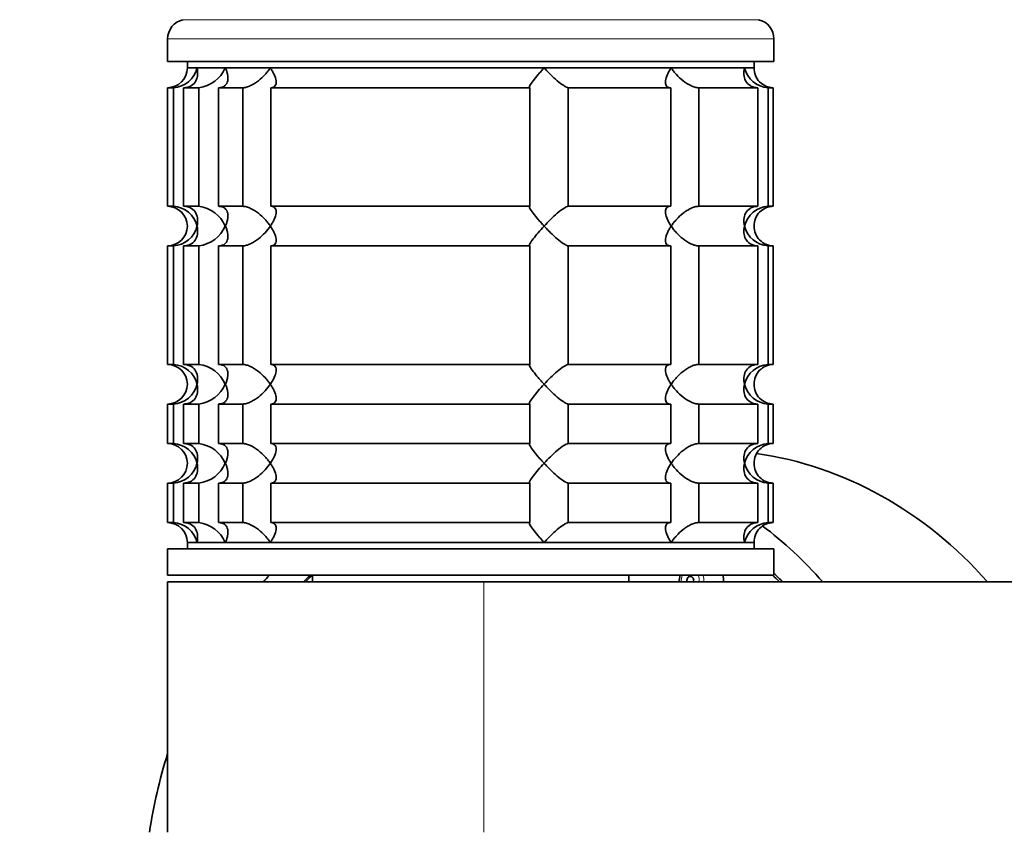
# Model space of a CAD drawing. Units: millimetres. Extents: x 0 to 2408, y 0 to 2751.
# Drawn here: x 1073 to 1148, y 2566 to 2628 of the extents above; entities that cross this region are included whole.
import ezdxf
from ezdxf import colors
from ezdxf.entities.mleader import LeaderData, LeaderLine
from ezdxf.math import Vec2, Vec3

# ---------------------------------------------------------------- set-up
doc = ezdxf.new("R2010")
doc.units = ezdxf.units.MM
doc.layers.add('DV2_Défaut', color=7, linetype='Continuous')
doc.layers.add('Défaut', color=7, linetype='Continuous')

# ---------------------------------------------------------------- blocks, each defined once
blk = doc.blocks.new('_DOT')
at = {"color": 0}
blk.add_line((0, 0), (-1, 0), dxfattribs=at)
at = {"color": 0, "const_width": 0.333}
blk.add_lwpolyline([(-0.1665, 0, 1), (0.1665, 0, 1)], format="xyb", close=True, dxfattribs=at)
blk = doc.blocks.new('SE1')
at = {"layer": 'DV2_Défaut', "color": 7, "linetype": 'Continuous', "lineweight": 18}
for p, q in [((1129.535, 2628.046), (1085.865, 2628.046)), ((1130.7, 2626.584), (1084.7, 2626.584)), ((1108.7, 2566.384), (1108.7, 2585.384))]:
    blk.add_line(p, q, dxfattribs=at)
at = {"layer": 'DV2_Défaut', "color": 7, "linetype": 'Continuous', "lineweight": 35}
for p, q in [((1084.7, 2626.584), (1084.7, 2624.884)), ((1130.7, 2624.884), (1130.7, 2626.584)), ((1130.7, 2624.884), (1084.7, 2624.884)), ((1086.2, 2624.884), (1086.2, 2624.384)), ((1129.2, 2624.384), (1129.2, 2624.884)), ((1129.2, 2624.384), (1086.2, 2624.384)), ((1086.933, 2624.384), (1086.2, 2624.384)), ((1086.933, 2624.384), (1089.081, 2624.384)), ((1089.081, 2624.384), (1092.497, 2624.384)), ((1092.497, 2624.384), (1113.265, 2624.384)), ((1113.265, 2624.384), (1122.903, 2624.384)), ((1122.903, 2624.384), (1128.468, 2624.384)), ((1128.468, 2624.384), (1129.2, 2624.384)), ((1085.143, 2622.884), (1084.7, 2622.884)), ((1084.7, 2622.884), (1084.7, 2613.884)), ((1085.143, 2622.884), (1085.143, 2613.884)), ((1085.919, 2622.884), (1087.074, 2622.884)), ((1085.919, 2613.884), (1085.919, 2622.884)), ((1087.074, 2622.884), (1087.074, 2613.884)), ((1088.574, 2622.884), (1090.411, 2622.884)), ((1088.574, 2613.884), (1088.574, 2622.884)), ((1090.411, 2622.884), (1090.411, 2613.884)), ((1092.531, 2622.884), (1112.192, 2622.884)), ((1092.531, 2613.884), (1092.531, 2622.884)), ((1112.192, 2622.884), (1112.192, 2613.884)), ((1115.088, 2622.884), (1122.869, 2622.884)), ((1115.088, 2613.884), (1115.088, 2622.884)), ((1122.869, 2622.884), (1122.869, 2613.884)), ((1124.989, 2622.884), (1129.481, 2622.884)), ((1124.989, 2613.884), (1124.989, 2622.884)), ((1129.481, 2622.884), (1129.481, 2613.884)), ((1130.257, 2622.884), (1130.651, 2622.884)), ((1130.257, 2613.884), (1130.257, 2622.884)), ((1130.651, 2622.884), (1130.651, 2613.884)), ((1085.143, 2613.884), (1084.7, 2613.884)), ((1087.074, 2613.884), (1085.919, 2613.884)), ((1090.411, 2613.884), (1088.574, 2613.884)), ((1112.192, 2613.884), (1092.531, 2613.884)), ((1122.869, 2613.884), (1115.088, 2613.884)), ((1129.481, 2613.884), (1124.989, 2613.884)), ((1130.651, 2613.884), (1130.257, 2613.884)), ((1085.143, 2610.884), (1084.7, 2610.884)), ((1084.7, 2610.884), (1084.7, 2601.884)), ((1085.143, 2610.884), (1085.143, 2601.884)), ((1085.919, 2610.884), (1087.074, 2610.884)), ((1085.919, 2601.884), (1085.919, 2610.884)), ((1087.074, 2610.884), (1087.074, 2601.884)), ((1088.574, 2610.884), (1090.411, 2610.884)), ((1088.574, 2601.884), (1088.574, 2610.884)), ((1090.411, 2610.884), (1090.411, 2601.884)), ((1092.531, 2610.884), (1112.192, 2610.884)), ((1092.531, 2601.884), (1092.531, 2610.884)), ((1112.192, 2610.884), (1112.192, 2601.884)), ((1115.088, 2610.884), (1122.869, 2610.884)), ((1115.088, 2601.884), (1115.088, 2610.884)), ((1122.869, 2610.884), (1122.869, 2601.884)), ((1124.989, 2610.884), (1129.481, 2610.884)), ((1124.989, 2601.884), (1124.989, 2610.884)), ((1129.481, 2610.884), (1129.481, 2601.884)), ((1130.257, 2610.884), (1130.651, 2610.884)), ((1130.257, 2601.884), (1130.257, 2610.884)), ((1130.651, 2610.884), (1130.651, 2601.884)), ((1085.143, 2601.884), (1084.7, 2601.884)), ((1087.074, 2601.884), (1085.919, 2601.884)), ((1090.411, 2601.884), (1088.574, 2601.884)), ((1112.192, 2601.884), (1092.531, 2601.884)), ((1122.869, 2601.884), (1115.088, 2601.884)), ((1129.481, 2601.884), (1124.989, 2601.884)), ((1130.651, 2601.884), (1130.257, 2601.884)), ((1085.143, 2598.884), (1084.7, 2598.884)), ((1084.7, 2598.884), (1084.7, 2595.884)), ((1085.143, 2598.884), (1085.143, 2595.884)), ((1085.919, 2598.884), (1087.074, 2598.884)), ((1085.919, 2595.884), (1085.919, 2598.884)), ((1087.074, 2598.884), (1087.074, 2595.884)), ((1088.574, 2598.884), (1090.411, 2598.884)), ((1088.574, 2595.884), (1088.574, 2598.884)), ((1090.411, 2598.884), (1090.411, 2595.884)), ((1092.531, 2598.884), (1112.192, 2598.884)), ((1092.531, 2595.884), (1092.531, 2598.884)), ((1112.192, 2598.884), (1112.192, 2595.884)), ((1115.088, 2598.884), (1122.869, 2598.884)), ((1115.088, 2595.884), (1115.088, 2598.884)), ((1122.869, 2598.884), (1122.869, 2595.884)), ((1124.989, 2598.884), (1129.481, 2598.884)), ((1124.989, 2595.884), (1124.989, 2598.884)), ((1129.481, 2598.884), (1129.481, 2595.884)), ((1130.257, 2598.884), (1130.651, 2598.884)), ((1130.257, 2595.884), (1130.257, 2598.884)), ((1130.651, 2598.884), (1130.651, 2595.884)), ((1085.143, 2595.884), (1084.7, 2595.884)), ((1087.074, 2595.884), (1085.919, 2595.884)), ((1090.411, 2595.884), (1088.574, 2595.884)), ((1112.192, 2595.884), (1092.531, 2595.884)), ((1122.869, 2595.884), (1115.088, 2595.884)), ((1129.481, 2595.884), (1124.989, 2595.884)), ((1130.651, 2595.884), (1130.257, 2595.884)), ((1085.143, 2592.884), (1084.7, 2592.884)), ((1084.7, 2592.884), (1084.7, 2589.884)), ((1085.143, 2592.884), (1085.143, 2589.884)), ((1085.919, 2592.884), (1087.074, 2592.884)), ((1085.919, 2589.884), (1085.919, 2592.884)), ((1087.074, 2592.884), (1087.074, 2589.884)), ((1088.574, 2592.884), (1090.411, 2592.884)), ((1088.574, 2589.884), (1088.574, 2592.884)), ((1090.411, 2592.884), (1090.411, 2589.884)), ((1092.531, 2592.884), (1112.192, 2592.884)), ((1092.531, 2589.884), (1092.531, 2592.884)), ((1112.192, 2592.884), (1112.192, 2589.884)), ((1115.088, 2592.884), (1122.869, 2592.884)), ((1115.088, 2589.884), (1115.088, 2592.884)), ((1122.869, 2592.884), (1122.869, 2589.884)), ((1124.989, 2592.884), (1129.481, 2592.884)), ((1124.989, 2589.884), (1124.989, 2592.884)), ((1129.481, 2592.884), (1129.481, 2589.884)), ((1130.257, 2592.884), (1130.651, 2592.884)), ((1130.257, 2589.884), (1130.257, 2592.884)), ((1130.651, 2592.884), (1130.651, 2589.884)), ((1084.7, 2589.884), (1085.143, 2589.884)), ((1087.074, 2589.884), (1085.919, 2589.884)), ((1090.411, 2589.884), (1088.574, 2589.884)), ((1112.192, 2589.884), (1092.531, 2589.884)), ((1122.869, 2589.884), (1115.088, 2589.884)), ((1129.481, 2589.884), (1124.989, 2589.884)), ((1130.651, 2589.884), (1130.257, 2589.884)), ((1129.2, 2588.384), (1086.2, 2588.384)), ((1086.2, 2588.384), (1086.2, 2587.884)), ((1086.933, 2588.384), (1086.2, 2588.384)), ((1086.933, 2588.384), (1089.081, 2588.384)), ((1089.081, 2588.384), (1092.497, 2588.384)), ((1092.497, 2588.384), (1113.265, 2588.384)), ((1113.265, 2588.384), (1122.903, 2588.384)), ((1122.903, 2588.384), (1128.468, 2588.384)), ((1128.468, 2588.384), (1129.2, 2588.384)), ((1129.2, 2587.884), (1129.2, 2588.384)), ((1130.7, 2587.884), (1084.7, 2587.884)), ((1084.7, 2587.884), (1084.7, 2585.884)), ((1130.7, 2585.884), (1130.7, 2587.884)), ((1130.7, 2585.884), (1084.7, 2585.884)), ((1095.7, 2585.884), (1095.7, 2585.384)), ((1119.7, 2585.384), (1119.7, 2585.884)), ((1108.7, 2585.384), (1084.7, 2585.384)), ((1084.7, 2585.384), (1084.7, 2566.384)), ((1169.2, 2585.384), (1108.7, 2585.384))]:
    blk.add_line(p, q, dxfattribs=at)
for centre, radius, start, end in [((1086.2, 2626.584), 1.5, 102.90299, 180), ((1129.2, 2626.584), 1.5, 0, 77.09701), ((1084.7, 2624.384), 1.5, 270, 0), ((1085.027, 2624.84), 1.959, 273.3931, 346.54274), ((1086.759, 2625.398), 2.533, 277.15313, 336.41432), ((1130.373, 2624.84), 1.959, 193.45726, 266.6069), ((1130.661, 2624.345), 1.461, 178.46596, 269.63491), ((1084.7, 2612.384), 1.5, 270, 90), ((1085.027, 2611.928), 1.959, 13.45726, 86.6069), ((1086.753, 2611.363), 2.542, 23.69185, 82.7407), ((1130.375, 2611.926), 1.962, 93.44753, 166.48831), ((1130.659, 2612.425), 1.459, 90.30746, 181.59168), ((1085.025, 2612.843), 1.962, 273.44753, 346.48831), ((1086.753, 2613.406), 2.542, 277.26145, 336.30599), ((1130.373, 2612.84), 1.959, 193.45726, 266.6069), ((1130.661, 2612.345), 1.461, 178.46596, 269.63491), ((1084.7, 2600.384), 1.5, 270, 90), ((1085.027, 2599.928), 1.959, 13.45726, 86.6069), ((1086.753, 2599.363), 2.542, 23.69185, 82.7407), ((1130.375, 2599.926), 1.962, 93.44753, 166.48831), ((1130.659, 2600.425), 1.459, 90.30746, 181.59168), ((1085.025, 2600.843), 1.962, 273.44753, 346.48831), ((1086.753, 2601.406), 2.542, 277.26145, 336.30599), ((1130.373, 2600.84), 1.959, 193.45726, 266.6069), ((1130.661, 2600.345), 1.461, 178.46596, 269.63491), ((1084.7, 2594.384), 1.5, 270, 90), ((1085.027, 2593.928), 1.959, 13.45726, 86.6069), ((1086.753, 2593.363), 2.542, 23.69185, 82.7407), ((1130.375, 2593.926), 1.962, 93.44753, 166.48831), ((1130.659, 2594.425), 1.459, 90.30746, 181.59168), ((1085.025, 2594.843), 1.962, 273.44753, 346.48831), ((1086.753, 2595.406), 2.542, 277.26145, 336.30599), ((1130.373, 2594.84), 1.959, 193.45726, 266.6069), ((1130.661, 2594.345), 1.461, 178.46596, 269.63491), ((1084.7, 2588.384), 1.5, 0, 90), ((1085.027, 2587.928), 1.959, 13.45726, 86.6069), ((1086.753, 2587.363), 2.542, 23.69185, 82.7407), ((1130.373, 2587.928), 1.959, 93.3931, 166.54274), ((1130.659, 2588.425), 1.459, 90.30746, 181.59168)]:
    blk.add_arc(centre, radius, start, end, dxfattribs=at)
for centre, major_axis, start_param, end_param in [((1125.69, 2560.384), (0, 35), 5.507992, 6.161867), ((1113.19, 2560.384), (0, 35), 5.507992, 5.702715), ((1113.19, 2560.384), (0, 35), 0.754562, 0.775193), ((1113.19, 2560.384), (0, 32.65), 0.674514, 0.698672), ((1113.14, 2560.384), (0, 32.5), 0.668721, 0.69316), ((1124.45, 2585.499), (0, 1.073), 1.203543, 1.677932), ((1125.352, 2585.499), (0, -1.75), 1.505185, 1.792765), ((1113.14, 2560.384), (0, 32.5), -0.69316, -0.668721), ((1113.19, 2560.384), (0, 32.65), -0.698672, -0.667821), ((1124.352, 2585.499), (0, 0.3), 0, 1.963249), ((1124.352, 2585.499), (0, 0.3), 4.319936, 6.283185), ((1113.19, 2560.384), (0, 35), 1.222367, 1.398517)]:
    blk.add_ellipse(centre, major_axis=major_axis, ratio=0.866025, start_param=start_param, end_param=end_param, dxfattribs=at)
at = {"layer": 'DV2_Défaut', "color": 7, "linetype": 'Continuous', "lineweight": 18}
for centre, major_axis, start_param, end_param in [((1124.352, 2585.499), (0, -0.792), 4.204445, 4.857752), ((1124.352, 2585.499), (0, -0.792), 1.425434, 2.078741), ((1124.45, 2585.499), (0, 1.073), 4.605253, 5.079642)]:
    blk.add_ellipse(centre, major_axis=major_axis, ratio=0.866025, start_param=start_param, end_param=end_param, dxfattribs=at)
at = {"layer": 'DV2_Défaut', "color": 7, "linetype": 'Continuous', "lineweight": 35}
for points, knots in [([(1086.933, 2624.384), (1086.954, 2624.3), (1086.969, 2624.215), (1086.985, 2624.048), (1086.986, 2623.965), (1086.969, 2623.721), (1086.929, 2623.56), (1086.779, 2623.27), (1086.667, 2623.138), (1086.43, 2622.992), (1086.34, 2622.953), (1086.141, 2622.899), (1086.032, 2622.884), (1085.919, 2622.884)], [0, 0, 0, 0, 0.125, 0.125, 0.25, 0.25, 0.5, 0.5, 0.75, 0.75, 0.875, 0.875, 1, 1, 1, 1]), ([(1089.081, 2624.384), (1089.121, 2624.3), (1089.157, 2624.215), (1089.214, 2624.048), (1089.237, 2623.965), (1089.286, 2623.721), (1089.292, 2623.56), (1089.234, 2623.27), (1089.169, 2623.138), (1088.998, 2622.992), (1088.929, 2622.953), (1088.767, 2622.899), (1088.674, 2622.884), (1088.574, 2622.884)], [0, 0, 0, 0, 0.125, 0.125, 0.25, 0.25, 0.5, 0.5, 0.75, 0.75, 0.875, 0.875, 1, 1, 1, 1]), ([(1090.411, 2622.884), (1090.497, 2622.884), (1090.593, 2622.899), (1090.793, 2622.952), (1090.897, 2622.992), (1091.103, 2623.089), (1091.206, 2623.147), (1091.403, 2623.273), (1091.499, 2623.341), (1091.777, 2623.56), (1091.943, 2623.717), (1092.171, 2623.963), (1092.243, 2624.047), (1092.377, 2624.215), (1092.44, 2624.301), (1092.497, 2624.384)], [0, 0, 0, 0, 0.125, 0.125, 0.25, 0.25, 0.375, 0.375, 0.5, 0.5, 0.75, 0.75, 0.875, 0.875, 1, 1, 1, 1]), ([(1092.497, 2624.384), (1092.555, 2624.3), (1092.608, 2624.215), (1092.704, 2624.048), (1092.746, 2623.965), (1092.857, 2623.721), (1092.909, 2623.56), (1092.948, 2623.27), (1092.935, 2623.138), (1092.84, 2622.992), (1092.797, 2622.953), (1092.683, 2622.899), (1092.612, 2622.884), (1092.531, 2622.884)], [0, 0, 0, 0, 0.125, 0.125, 0.25, 0.25, 0.5, 0.5, 0.75, 0.75, 0.875, 0.875, 1, 1, 1, 1]), ([(1112.192, 2622.884), (1112.166, 2622.884), (1112.152, 2622.899), (1112.154, 2622.953), (1112.168, 2622.992), (1112.241, 2623.138), (1112.33, 2623.27), (1112.548, 2623.56), (1112.678, 2623.721), (1112.887, 2623.965), (1112.959, 2624.048), (1113.108, 2624.215), (1113.186, 2624.3), (1113.265, 2624.384)], [0, 0, 0, 0, 0.125, 0.125, 0.25, 0.25, 0.5, 0.5, 0.75, 0.75, 0.875, 0.875, 1, 1, 1, 1]), ([(1113.265, 2624.384), (1113.343, 2624.3), (1113.425, 2624.215), (1113.588, 2624.048), (1113.67, 2623.965), (1113.921, 2623.721), (1114.095, 2623.56), (1114.433, 2623.27), (1114.601, 2623.138), (1114.822, 2622.992), (1114.89, 2622.953), (1115.006, 2622.899), (1115.054, 2622.884), (1115.088, 2622.884)], [0, 0, 0, 0, 0.125, 0.125, 0.25, 0.25, 0.5, 0.5, 0.75, 0.75, 0.875, 0.875, 1, 1, 1, 1]), ([(1122.869, 2622.884), (1122.789, 2622.884), (1122.718, 2622.899), (1122.604, 2622.952), (1122.56, 2622.992), (1122.497, 2623.089), (1122.478, 2623.147), (1122.461, 2623.273), (1122.462, 2623.341), (1122.491, 2623.56), (1122.542, 2623.717), (1122.653, 2623.963), (1122.696, 2624.047), (1122.792, 2624.215), (1122.846, 2624.301), (1122.903, 2624.384)], [0, 0, 0, 0, 0.125, 0.125, 0.25, 0.25, 0.375, 0.375, 0.5, 0.5, 0.75, 0.75, 0.875, 0.875, 1, 1, 1, 1]), ([(1122.903, 2624.384), (1122.96, 2624.3), (1123.024, 2624.215), (1123.157, 2624.048), (1123.227, 2623.965), (1123.453, 2623.721), (1123.624, 2623.56), (1123.992, 2623.27), (1124.193, 2623.138), (1124.503, 2622.992), (1124.607, 2622.953), (1124.807, 2622.899), (1124.903, 2622.884), (1124.989, 2622.884)], [0, 0, 0, 0, 0.125, 0.125, 0.25, 0.25, 0.5, 0.5, 0.75, 0.75, 0.875, 0.875, 1, 1, 1, 1]), ([(1129.481, 2622.884), (1129.369, 2622.884), (1129.259, 2622.899), (1129.061, 2622.953), (1128.971, 2622.992), (1128.734, 2623.138), (1128.622, 2623.27), (1128.471, 2623.56), (1128.431, 2623.721), (1128.414, 2623.965), (1128.416, 2624.048), (1128.432, 2624.215), (1128.447, 2624.3), (1128.468, 2624.384)], [0, 0, 0, 0, 0.125, 0.125, 0.25, 0.25, 0.5, 0.5, 0.75, 0.75, 0.875, 0.875, 1, 1, 1, 1]), ([(1085.919, 2613.884), (1086.146, 2613.884), (1086.351, 2613.825), (1086.666, 2613.631), (1086.778, 2613.499), (1086.929, 2613.209), (1086.969, 2613.052), (1086.992, 2612.722), (1086.975, 2612.553), (1086.933, 2612.384)], [0, 0, 0, 0, 0.25, 0.25, 0.5, 0.5, 0.75, 0.75, 1, 1, 1, 1]), ([(1088.574, 2613.884), (1088.673, 2613.884), (1088.767, 2613.87), (1088.928, 2613.816), (1088.998, 2613.777), (1089.112, 2613.68), (1089.157, 2613.622), (1089.225, 2613.496), (1089.248, 2613.428), (1089.292, 2613.208), (1089.286, 2613.052), (1089.238, 2612.806), (1089.215, 2612.722), (1089.157, 2612.554), (1089.121, 2612.468), (1089.081, 2612.384)], [0, 0, 0, 0, 0.125, 0.125, 0.25, 0.25, 0.375, 0.375, 0.5, 0.5, 0.75, 0.75, 0.875, 0.875, 1, 1, 1, 1]), ([(1092.497, 2612.384), (1092.44, 2612.468), (1092.377, 2612.554), (1092.244, 2612.721), (1092.173, 2612.803), (1091.947, 2613.048), (1091.777, 2613.209), (1091.409, 2613.498), (1091.207, 2613.63), (1090.897, 2613.777), (1090.793, 2613.816), (1090.593, 2613.87), (1090.497, 2613.884), (1090.411, 2613.884)], [0, 0, 0, 0, 0.125, 0.125, 0.25, 0.25, 0.5, 0.5, 0.75, 0.75, 0.875, 0.875, 1, 1, 1, 1]), ([(1092.531, 2613.884), (1092.612, 2613.884), (1092.683, 2613.87), (1092.796, 2613.816), (1092.84, 2613.777), (1092.903, 2613.68), (1092.922, 2613.622), (1092.94, 2613.496), (1092.938, 2613.428), (1092.909, 2613.208), (1092.859, 2613.052), (1092.748, 2612.806), (1092.705, 2612.722), (1092.609, 2612.554), (1092.555, 2612.468), (1092.497, 2612.384)], [0, 0, 0, 0, 0.125, 0.125, 0.25, 0.25, 0.375, 0.375, 0.5, 0.5, 0.75, 0.75, 0.875, 0.875, 1, 1, 1, 1]), ([(1113.265, 2612.384), (1113.186, 2612.468), (1113.108, 2612.554), (1112.959, 2612.721), (1112.887, 2612.803), (1112.678, 2613.048), (1112.548, 2613.209), (1112.33, 2613.498), (1112.241, 2613.63), (1112.168, 2613.777), (1112.154, 2613.816), (1112.152, 2613.87), (1112.166, 2613.884), (1112.192, 2613.884)], [0, 0, 0, 0, 0.125, 0.125, 0.25, 0.25, 0.5, 0.5, 0.75, 0.75, 0.875, 0.875, 1, 1, 1, 1]), ([(1115.088, 2613.884), (1115.02, 2613.884), (1114.896, 2613.825), (1114.601, 2613.631), (1114.434, 2613.499), (1114.095, 2613.209), (1113.925, 2613.052), (1113.587, 2612.722), (1113.422, 2612.553), (1113.265, 2612.384)], [0, 0, 0, 0, 0.25, 0.25, 0.5, 0.5, 0.75, 0.75, 1, 1, 1, 1]), ([(1122.903, 2612.384), (1122.846, 2612.468), (1122.792, 2612.554), (1122.697, 2612.721), (1122.654, 2612.803), (1122.543, 2613.048), (1122.491, 2613.209), (1122.453, 2613.498), (1122.466, 2613.63), (1122.56, 2613.777), (1122.604, 2613.816), (1122.718, 2613.87), (1122.789, 2613.884), (1122.869, 2613.884)], [0, 0, 0, 0, 0.125, 0.125, 0.25, 0.25, 0.5, 0.5, 0.75, 0.75, 0.875, 0.875, 1, 1, 1, 1]), ([(1124.989, 2613.884), (1124.903, 2613.884), (1124.807, 2613.87), (1124.608, 2613.816), (1124.503, 2613.777), (1124.297, 2613.68), (1124.194, 2613.622), (1123.997, 2613.496), (1123.902, 2613.428), (1123.623, 2613.208), (1123.457, 2613.052), (1123.23, 2612.806), (1123.158, 2612.722), (1123.024, 2612.554), (1122.96, 2612.468), (1122.903, 2612.384)], [0, 0, 0, 0, 0.125, 0.125, 0.25, 0.25, 0.375, 0.375, 0.5, 0.5, 0.75, 0.75, 0.875, 0.875, 1, 1, 1, 1]), ([(1128.468, 2612.384), (1128.447, 2612.468), (1128.432, 2612.554), (1128.416, 2612.721), (1128.414, 2612.803), (1128.431, 2613.048), (1128.471, 2613.209), (1128.622, 2613.498), (1128.734, 2613.63), (1128.971, 2613.777), (1129.061, 2613.816), (1129.259, 2613.87), (1129.369, 2613.884), (1129.481, 2613.884)], [0, 0, 0, 0, 0.125, 0.125, 0.25, 0.25, 0.5, 0.5, 0.75, 0.75, 0.875, 0.875, 1, 1, 1, 1]), ([(1086.933, 2612.384), (1086.954, 2612.3), (1086.969, 2612.215), (1086.985, 2612.048), (1086.986, 2611.965), (1086.969, 2611.721), (1086.929, 2611.56), (1086.779, 2611.27), (1086.667, 2611.138), (1086.43, 2610.992), (1086.34, 2610.953), (1086.141, 2610.899), (1086.032, 2610.884), (1085.919, 2610.884)], [0, 0, 0, 0, 0.125, 0.125, 0.25, 0.25, 0.5, 0.5, 0.75, 0.75, 0.875, 0.875, 1, 1, 1, 1]), ([(1089.081, 2612.384), (1089.121, 2612.301), (1089.157, 2612.215), (1089.215, 2612.047), (1089.238, 2611.963), (1089.286, 2611.717), (1089.292, 2611.56), (1089.248, 2611.341), (1089.225, 2611.273), (1089.157, 2611.147), (1089.112, 2611.089), (1088.998, 2610.992), (1088.928, 2610.952), (1088.767, 2610.899), (1088.673, 2610.884), (1088.574, 2610.884)], [0, 0, 0, 0, 0.125, 0.125, 0.25, 0.25, 0.5, 0.5, 0.625, 0.625, 0.75, 0.75, 0.875, 0.875, 1, 1, 1, 1]), ([(1090.411, 2610.884), (1090.498, 2610.884), (1090.592, 2610.898), (1090.794, 2610.953), (1090.896, 2610.992), (1091.104, 2611.09), (1091.205, 2611.146), (1091.403, 2611.272), (1091.5, 2611.342), (1091.96, 2611.704), (1092.268, 2612.049), (1092.497, 2612.384)], [0, 0, 0, 0, 0.125, 0.125, 0.25, 0.25, 0.375, 0.375, 0.5, 0.5, 1, 1, 1, 1]), ([(1092.497, 2612.384), (1092.555, 2612.301), (1092.609, 2612.215), (1092.705, 2612.047), (1092.748, 2611.963), (1092.859, 2611.717), (1092.909, 2611.56), (1092.938, 2611.341), (1092.94, 2611.273), (1092.922, 2611.147), (1092.903, 2611.089), (1092.84, 2610.992), (1092.796, 2610.952), (1092.683, 2610.899), (1092.612, 2610.884), (1092.531, 2610.884)], [0, 0, 0, 0, 0.125, 0.125, 0.25, 0.25, 0.5, 0.5, 0.625, 0.625, 0.75, 0.75, 0.875, 0.875, 1, 1, 1, 1]), ([(1112.192, 2610.884), (1112.165, 2610.884), (1112.152, 2610.899), (1112.154, 2610.953), (1112.168, 2610.993), (1112.241, 2611.139), (1112.331, 2611.271), (1112.548, 2611.56), (1112.678, 2611.721), (1112.957, 2612.047), (1113.107, 2612.215), (1113.265, 2612.384)], [0, 0, 0, 0, 0.125, 0.125, 0.25, 0.25, 0.5, 0.5, 0.75, 0.75, 1, 1, 1, 1]), ([(1113.265, 2612.384), (1113.343, 2612.3), (1113.425, 2612.215), (1113.588, 2612.048), (1113.67, 2611.965), (1113.921, 2611.721), (1114.095, 2611.56), (1114.433, 2611.27), (1114.601, 2611.138), (1114.822, 2610.992), (1114.89, 2610.953), (1115.006, 2610.899), (1115.054, 2610.884), (1115.088, 2610.884)], [0, 0, 0, 0, 0.125, 0.125, 0.25, 0.25, 0.5, 0.5, 0.75, 0.75, 0.875, 0.875, 1, 1, 1, 1]), ([(1122.869, 2610.884), (1122.789, 2610.884), (1122.718, 2610.899), (1122.604, 2610.952), (1122.56, 2610.992), (1122.497, 2611.089), (1122.478, 2611.147), (1122.461, 2611.273), (1122.462, 2611.341), (1122.491, 2611.56), (1122.542, 2611.717), (1122.653, 2611.963), (1122.696, 2612.047), (1122.792, 2612.215), (1122.846, 2612.301), (1122.903, 2612.384)], [0, 0, 0, 0, 0.125, 0.125, 0.25, 0.25, 0.375, 0.375, 0.5, 0.5, 0.75, 0.75, 0.875, 0.875, 1, 1, 1, 1]), ([(1122.903, 2612.384), (1122.96, 2612.3), (1123.024, 2612.215), (1123.157, 2612.048), (1123.227, 2611.965), (1123.453, 2611.721), (1123.624, 2611.56), (1123.992, 2611.27), (1124.193, 2611.138), (1124.503, 2610.992), (1124.607, 2610.953), (1124.807, 2610.899), (1124.903, 2610.884), (1124.989, 2610.884)], [0, 0, 0, 0, 0.125, 0.125, 0.25, 0.25, 0.5, 0.5, 0.75, 0.75, 0.875, 0.875, 1, 1, 1, 1]), ([(1129.481, 2610.884), (1129.254, 2610.884), (1129.05, 2610.943), (1128.734, 2611.138), (1128.622, 2611.269), (1128.471, 2611.56), (1128.432, 2611.717), (1128.408, 2612.047), (1128.425, 2612.216), (1128.468, 2612.384)], [0, 0, 0, 0, 0.25, 0.25, 0.5, 0.5, 0.75, 0.75, 1, 1, 1, 1]), ([(1085.919, 2601.884), (1086.146, 2601.884), (1086.351, 2601.825), (1086.666, 2601.631), (1086.778, 2601.499), (1086.929, 2601.209), (1086.969, 2601.052), (1086.992, 2600.722), (1086.975, 2600.553), (1086.933, 2600.384)], [0, 0, 0, 0, 0.25, 0.25, 0.5, 0.5, 0.75, 0.75, 1, 1, 1, 1]), ([(1088.574, 2601.884), (1088.673, 2601.884), (1088.767, 2601.87), (1088.928, 2601.816), (1088.998, 2601.777), (1089.112, 2601.68), (1089.157, 2601.622), (1089.225, 2601.496), (1089.248, 2601.428), (1089.292, 2601.208), (1089.286, 2601.052), (1089.238, 2600.806), (1089.215, 2600.722), (1089.157, 2600.554), (1089.121, 2600.468), (1089.081, 2600.384)], [0, 0, 0, 0, 0.125, 0.125, 0.25, 0.25, 0.375, 0.375, 0.5, 0.5, 0.75, 0.75, 0.875, 0.875, 1, 1, 1, 1]), ([(1092.497, 2600.384), (1092.44, 2600.468), (1092.377, 2600.554), (1092.244, 2600.721), (1092.173, 2600.803), (1091.947, 2601.048), (1091.777, 2601.209), (1091.409, 2601.498), (1091.207, 2601.63), (1090.897, 2601.777), (1090.793, 2601.816), (1090.593, 2601.87), (1090.497, 2601.884), (1090.411, 2601.884)], [0, 0, 0, 0, 0.125, 0.125, 0.25, 0.25, 0.5, 0.5, 0.75, 0.75, 0.875, 0.875, 1, 1, 1, 1]), ([(1092.531, 2601.884), (1092.612, 2601.884), (1092.683, 2601.87), (1092.796, 2601.816), (1092.84, 2601.777), (1092.903, 2601.68), (1092.922, 2601.622), (1092.94, 2601.496), (1092.938, 2601.428), (1092.909, 2601.208), (1092.859, 2601.052), (1092.748, 2600.806), (1092.705, 2600.722), (1092.609, 2600.554), (1092.555, 2600.468), (1092.497, 2600.384)], [0, 0, 0, 0, 0.125, 0.125, 0.25, 0.25, 0.375, 0.375, 0.5, 0.5, 0.75, 0.75, 0.875, 0.875, 1, 1, 1, 1]), ([(1113.265, 2600.384), (1113.186, 2600.468), (1113.108, 2600.554), (1112.959, 2600.721), (1112.887, 2600.803), (1112.678, 2601.048), (1112.548, 2601.209), (1112.33, 2601.498), (1112.241, 2601.63), (1112.168, 2601.777), (1112.154, 2601.816), (1112.152, 2601.87), (1112.166, 2601.884), (1112.192, 2601.884)], [0, 0, 0, 0, 0.125, 0.125, 0.25, 0.25, 0.5, 0.5, 0.75, 0.75, 0.875, 0.875, 1, 1, 1, 1]), ([(1115.088, 2601.884), (1115.02, 2601.884), (1114.896, 2601.825), (1114.601, 2601.631), (1114.434, 2601.499), (1114.095, 2601.209), (1113.925, 2601.052), (1113.587, 2600.722), (1113.422, 2600.553), (1113.265, 2600.384)], [0, 0, 0, 0, 0.25, 0.25, 0.5, 0.5, 0.75, 0.75, 1, 1, 1, 1]), ([(1122.903, 2600.384), (1122.846, 2600.468), (1122.792, 2600.554), (1122.697, 2600.721), (1122.654, 2600.803), (1122.543, 2601.048), (1122.491, 2601.209), (1122.453, 2601.498), (1122.466, 2601.63), (1122.56, 2601.777), (1122.604, 2601.816), (1122.718, 2601.87), (1122.789, 2601.884), (1122.869, 2601.884)], [0, 0, 0, 0, 0.125, 0.125, 0.25, 0.25, 0.5, 0.5, 0.75, 0.75, 0.875, 0.875, 1, 1, 1, 1]), ([(1124.989, 2601.884), (1124.903, 2601.884), (1124.807, 2601.87), (1124.608, 2601.816), (1124.503, 2601.777), (1124.297, 2601.68), (1124.194, 2601.622), (1123.997, 2601.496), (1123.902, 2601.428), (1123.623, 2601.208), (1123.457, 2601.052), (1123.23, 2600.806), (1123.158, 2600.722), (1123.024, 2600.554), (1122.96, 2600.468), (1122.903, 2600.384)], [0, 0, 0, 0, 0.125, 0.125, 0.25, 0.25, 0.375, 0.375, 0.5, 0.5, 0.75, 0.75, 0.875, 0.875, 1, 1, 1, 1]), ([(1128.468, 2600.384), (1128.447, 2600.468), (1128.432, 2600.554), (1128.416, 2600.721), (1128.414, 2600.803), (1128.431, 2601.048), (1128.471, 2601.209), (1128.622, 2601.498), (1128.734, 2601.63), (1128.971, 2601.777), (1129.061, 2601.816), (1129.259, 2601.87), (1129.369, 2601.884), (1129.481, 2601.884)], [0, 0, 0, 0, 0.125, 0.125, 0.25, 0.25, 0.5, 0.5, 0.75, 0.75, 0.875, 0.875, 1, 1, 1, 1]), ([(1086.933, 2600.384), (1086.954, 2600.3), (1086.969, 2600.215), (1086.985, 2600.048), (1086.986, 2599.965), (1086.969, 2599.721), (1086.929, 2599.56), (1086.779, 2599.27), (1086.667, 2599.138), (1086.43, 2598.992), (1086.34, 2598.953), (1086.141, 2598.899), (1086.032, 2598.884), (1085.919, 2598.884)], [0, 0, 0, 0, 0.125, 0.125, 0.25, 0.25, 0.5, 0.5, 0.75, 0.75, 0.875, 0.875, 1, 1, 1, 1]), ([(1089.081, 2600.384), (1089.121, 2600.301), (1089.157, 2600.215), (1089.215, 2600.047), (1089.238, 2599.963), (1089.286, 2599.717), (1089.292, 2599.56), (1089.248, 2599.341), (1089.225, 2599.273), (1089.157, 2599.147), (1089.112, 2599.089), (1088.998, 2598.992), (1088.928, 2598.952), (1088.767, 2598.899), (1088.673, 2598.884), (1088.574, 2598.884)], [0, 0, 0, 0, 0.125, 0.125, 0.25, 0.25, 0.5, 0.5, 0.625, 0.625, 0.75, 0.75, 0.875, 0.875, 1, 1, 1, 1]), ([(1090.411, 2598.884), (1090.498, 2598.884), (1090.592, 2598.898), (1090.794, 2598.953), (1090.896, 2598.992), (1091.104, 2599.09), (1091.205, 2599.146), (1091.403, 2599.272), (1091.5, 2599.342), (1091.96, 2599.704), (1092.268, 2600.049), (1092.497, 2600.384)], [0, 0, 0, 0, 0.125, 0.125, 0.25, 0.25, 0.375, 0.375, 0.5, 0.5, 1, 1, 1, 1]), ([(1092.497, 2600.384), (1092.555, 2600.301), (1092.609, 2600.215), (1092.705, 2600.047), (1092.748, 2599.963), (1092.859, 2599.717), (1092.909, 2599.56), (1092.938, 2599.341), (1092.94, 2599.273), (1092.922, 2599.147), (1092.903, 2599.089), (1092.84, 2598.992), (1092.796, 2598.952), (1092.683, 2598.899), (1092.612, 2598.884), (1092.531, 2598.884)], [0, 0, 0, 0, 0.125, 0.125, 0.25, 0.25, 0.5, 0.5, 0.625, 0.625, 0.75, 0.75, 0.875, 0.875, 1, 1, 1, 1]), ([(1112.192, 2598.884), (1112.165, 2598.884), (1112.152, 2598.899), (1112.154, 2598.953), (1112.168, 2598.993), (1112.241, 2599.139), (1112.331, 2599.271), (1112.548, 2599.56), (1112.678, 2599.721), (1112.957, 2600.047), (1113.107, 2600.215), (1113.265, 2600.384)], [0, 0, 0, 0, 0.125, 0.125, 0.25, 0.25, 0.5, 0.5, 0.75, 0.75, 1, 1, 1, 1]), ([(1113.265, 2600.384), (1113.343, 2600.3), (1113.425, 2600.215), (1113.588, 2600.048), (1113.67, 2599.965), (1113.921, 2599.721), (1114.095, 2599.56), (1114.433, 2599.27), (1114.601, 2599.138), (1114.822, 2598.992), (1114.89, 2598.953), (1115.006, 2598.899), (1115.054, 2598.884), (1115.088, 2598.884)], [0, 0, 0, 0, 0.125, 0.125, 0.25, 0.25, 0.5, 0.5, 0.75, 0.75, 0.875, 0.875, 1, 1, 1, 1]), ([(1122.869, 2598.884), (1122.789, 2598.884), (1122.718, 2598.899), (1122.604, 2598.952), (1122.56, 2598.992), (1122.497, 2599.089), (1122.478, 2599.147), (1122.461, 2599.273), (1122.462, 2599.341), (1122.491, 2599.56), (1122.542, 2599.717), (1122.653, 2599.963), (1122.696, 2600.047), (1122.792, 2600.215), (1122.846, 2600.301), (1122.903, 2600.384)], [0, 0, 0, 0, 0.125, 0.125, 0.25, 0.25, 0.375, 0.375, 0.5, 0.5, 0.75, 0.75, 0.875, 0.875, 1, 1, 1, 1]), ([(1122.903, 2600.384), (1122.96, 2600.3), (1123.024, 2600.215), (1123.157, 2600.048), (1123.227, 2599.965), (1123.453, 2599.721), (1123.624, 2599.56), (1123.992, 2599.27), (1124.193, 2599.138), (1124.503, 2598.992), (1124.607, 2598.953), (1124.807, 2598.899), (1124.903, 2598.884), (1124.989, 2598.884)], [0, 0, 0, 0, 0.125, 0.125, 0.25, 0.25, 0.5, 0.5, 0.75, 0.75, 0.875, 0.875, 1, 1, 1, 1]), ([(1129.481, 2598.884), (1129.254, 2598.884), (1129.05, 2598.943), (1128.734, 2599.138), (1128.622, 2599.269), (1128.471, 2599.56), (1128.432, 2599.717), (1128.408, 2600.047), (1128.425, 2600.216), (1128.468, 2600.384)], [0, 0, 0, 0, 0.25, 0.25, 0.5, 0.5, 0.75, 0.75, 1, 1, 1, 1]), ([(1085.919, 2595.884), (1086.146, 2595.884), (1086.351, 2595.825), (1086.666, 2595.631), (1086.778, 2595.499), (1086.929, 2595.209), (1086.969, 2595.052), (1086.992, 2594.722), (1086.975, 2594.553), (1086.933, 2594.384)], [0, 0, 0, 0, 0.25, 0.25, 0.5, 0.5, 0.75, 0.75, 1, 1, 1, 1]), ([(1088.574, 2595.884), (1088.673, 2595.884), (1088.767, 2595.87), (1088.928, 2595.816), (1088.998, 2595.777), (1089.112, 2595.68), (1089.157, 2595.622), (1089.225, 2595.496), (1089.248, 2595.428), (1089.292, 2595.208), (1089.286, 2595.052), (1089.238, 2594.806), (1089.215, 2594.722), (1089.157, 2594.554), (1089.121, 2594.468), (1089.081, 2594.384)], [0, 0, 0, 0, 0.125, 0.125, 0.25, 0.25, 0.375, 0.375, 0.5, 0.5, 0.75, 0.75, 0.875, 0.875, 1, 1, 1, 1]), ([(1092.497, 2594.384), (1092.44, 2594.468), (1092.377, 2594.554), (1092.244, 2594.721), (1092.173, 2594.803), (1091.947, 2595.048), (1091.777, 2595.209), (1091.409, 2595.498), (1091.207, 2595.63), (1090.897, 2595.777), (1090.793, 2595.816), (1090.593, 2595.87), (1090.497, 2595.884), (1090.411, 2595.884)], [0, 0, 0, 0, 0.125, 0.125, 0.25, 0.25, 0.5, 0.5, 0.75, 0.75, 0.875, 0.875, 1, 1, 1, 1]), ([(1092.531, 2595.884), (1092.612, 2595.884), (1092.683, 2595.87), (1092.796, 2595.816), (1092.84, 2595.777), (1092.903, 2595.68), (1092.922, 2595.622), (1092.94, 2595.496), (1092.938, 2595.428), (1092.909, 2595.208), (1092.859, 2595.052), (1092.748, 2594.806), (1092.705, 2594.722), (1092.609, 2594.554), (1092.555, 2594.468), (1092.497, 2594.384)], [0, 0, 0, 0, 0.125, 0.125, 0.25, 0.25, 0.375, 0.375, 0.5, 0.5, 0.75, 0.75, 0.875, 0.875, 1, 1, 1, 1]), ([(1113.265, 2594.384), (1113.186, 2594.468), (1113.108, 2594.554), (1112.959, 2594.721), (1112.887, 2594.803), (1112.678, 2595.048), (1112.548, 2595.209), (1112.33, 2595.498), (1112.241, 2595.63), (1112.168, 2595.777), (1112.154, 2595.816), (1112.152, 2595.87), (1112.166, 2595.884), (1112.192, 2595.884)], [0, 0, 0, 0, 0.125, 0.125, 0.25, 0.25, 0.5, 0.5, 0.75, 0.75, 0.875, 0.875, 1, 1, 1, 1]), ([(1115.088, 2595.884), (1115.02, 2595.884), (1114.896, 2595.825), (1114.601, 2595.631), (1114.434, 2595.499), (1114.095, 2595.209), (1113.925, 2595.052), (1113.587, 2594.722), (1113.422, 2594.553), (1113.265, 2594.384)], [0, 0, 0, 0, 0.25, 0.25, 0.5, 0.5, 0.75, 0.75, 1, 1, 1, 1]), ([(1122.903, 2594.384), (1122.846, 2594.468), (1122.792, 2594.554), (1122.697, 2594.721), (1122.654, 2594.803), (1122.543, 2595.048), (1122.491, 2595.209), (1122.453, 2595.498), (1122.466, 2595.63), (1122.56, 2595.777), (1122.604, 2595.816), (1122.718, 2595.87), (1122.789, 2595.884), (1122.869, 2595.884)], [0, 0, 0, 0, 0.125, 0.125, 0.25, 0.25, 0.5, 0.5, 0.75, 0.75, 0.875, 0.875, 1, 1, 1, 1]), ([(1124.989, 2595.884), (1124.903, 2595.884), (1124.807, 2595.87), (1124.608, 2595.816), (1124.503, 2595.777), (1124.297, 2595.68), (1124.194, 2595.622), (1123.997, 2595.496), (1123.902, 2595.428), (1123.623, 2595.208), (1123.457, 2595.052), (1123.23, 2594.806), (1123.158, 2594.722), (1123.024, 2594.554), (1122.96, 2594.468), (1122.903, 2594.384)], [0, 0, 0, 0, 0.125, 0.125, 0.25, 0.25, 0.375, 0.375, 0.5, 0.5, 0.75, 0.75, 0.875, 0.875, 1, 1, 1, 1]), ([(1128.468, 2594.384), (1128.447, 2594.468), (1128.432, 2594.554), (1128.416, 2594.721), (1128.414, 2594.803), (1128.431, 2595.048), (1128.471, 2595.209), (1128.622, 2595.498), (1128.734, 2595.63), (1128.971, 2595.777), (1129.061, 2595.816), (1129.259, 2595.87), (1129.369, 2595.884), (1129.481, 2595.884)], [0, 0, 0, 0, 0.125, 0.125, 0.25, 0.25, 0.5, 0.5, 0.75, 0.75, 0.875, 0.875, 1, 1, 1, 1]), ([(1086.933, 2594.384), (1086.954, 2594.3), (1086.969, 2594.215), (1086.985, 2594.048), (1086.986, 2593.965), (1086.969, 2593.721), (1086.929, 2593.56), (1086.779, 2593.27), (1086.667, 2593.138), (1086.43, 2592.992), (1086.34, 2592.953), (1086.141, 2592.899), (1086.032, 2592.884), (1085.919, 2592.884)], [0, 0, 0, 0, 0.125, 0.125, 0.25, 0.25, 0.5, 0.5, 0.75, 0.75, 0.875, 0.875, 1, 1, 1, 1]), ([(1089.081, 2594.384), (1089.121, 2594.301), (1089.157, 2594.215), (1089.215, 2594.047), (1089.238, 2593.963), (1089.286, 2593.717), (1089.292, 2593.56), (1089.248, 2593.341), (1089.225, 2593.273), (1089.157, 2593.147), (1089.112, 2593.089), (1088.998, 2592.992), (1088.928, 2592.952), (1088.767, 2592.899), (1088.673, 2592.884), (1088.574, 2592.884)], [0, 0, 0, 0, 0.125, 0.125, 0.25, 0.25, 0.5, 0.5, 0.625, 0.625, 0.75, 0.75, 0.875, 0.875, 1, 1, 1, 1]), ([(1090.411, 2592.884), (1090.498, 2592.884), (1090.592, 2592.898), (1090.794, 2592.953), (1090.896, 2592.992), (1091.104, 2593.09), (1091.205, 2593.146), (1091.403, 2593.272), (1091.5, 2593.342), (1091.96, 2593.704), (1092.268, 2594.049), (1092.497, 2594.384)], [0, 0, 0, 0, 0.125, 0.125, 0.25, 0.25, 0.375, 0.375, 0.5, 0.5, 1, 1, 1, 1]), ([(1092.497, 2594.384), (1092.555, 2594.301), (1092.609, 2594.215), (1092.705, 2594.047), (1092.748, 2593.963), (1092.859, 2593.717), (1092.909, 2593.56), (1092.938, 2593.341), (1092.94, 2593.273), (1092.922, 2593.147), (1092.903, 2593.089), (1092.84, 2592.992), (1092.796, 2592.952), (1092.683, 2592.899), (1092.612, 2592.884), (1092.531, 2592.884)], [0, 0, 0, 0, 0.125, 0.125, 0.25, 0.25, 0.5, 0.5, 0.625, 0.625, 0.75, 0.75, 0.875, 0.875, 1, 1, 1, 1]), ([(1112.192, 2592.884), (1112.165, 2592.884), (1112.152, 2592.899), (1112.154, 2592.953), (1112.168, 2592.993), (1112.241, 2593.139), (1112.331, 2593.271), (1112.548, 2593.56), (1112.678, 2593.721), (1112.957, 2594.047), (1113.107, 2594.215), (1113.265, 2594.384)], [0, 0, 0, 0, 0.125, 0.125, 0.25, 0.25, 0.5, 0.5, 0.75, 0.75, 1, 1, 1, 1]), ([(1113.265, 2594.384), (1113.343, 2594.3), (1113.425, 2594.215), (1113.588, 2594.048), (1113.67, 2593.965), (1113.921, 2593.721), (1114.095, 2593.56), (1114.433, 2593.27), (1114.601, 2593.138), (1114.822, 2592.992), (1114.89, 2592.953), (1115.006, 2592.899), (1115.054, 2592.884), (1115.088, 2592.884)], [0, 0, 0, 0, 0.125, 0.125, 0.25, 0.25, 0.5, 0.5, 0.75, 0.75, 0.875, 0.875, 1, 1, 1, 1]), ([(1122.869, 2592.884), (1122.789, 2592.884), (1122.718, 2592.899), (1122.604, 2592.952), (1122.56, 2592.992), (1122.497, 2593.089), (1122.478, 2593.147), (1122.461, 2593.273), (1122.462, 2593.341), (1122.491, 2593.56), (1122.542, 2593.717), (1122.653, 2593.963), (1122.696, 2594.047), (1122.792, 2594.215), (1122.846, 2594.301), (1122.903, 2594.384)], [0, 0, 0, 0, 0.125, 0.125, 0.25, 0.25, 0.375, 0.375, 0.5, 0.5, 0.75, 0.75, 0.875, 0.875, 1, 1, 1, 1]), ([(1122.903, 2594.384), (1122.96, 2594.3), (1123.024, 2594.215), (1123.157, 2594.048), (1123.227, 2593.965), (1123.453, 2593.721), (1123.624, 2593.56), (1123.992, 2593.27), (1124.193, 2593.138), (1124.503, 2592.992), (1124.607, 2592.953), (1124.807, 2592.899), (1124.903, 2592.884), (1124.989, 2592.884)], [0, 0, 0, 0, 0.125, 0.125, 0.25, 0.25, 0.5, 0.5, 0.75, 0.75, 0.875, 0.875, 1, 1, 1, 1]), ([(1129.481, 2592.884), (1129.254, 2592.884), (1129.05, 2592.943), (1128.734, 2593.138), (1128.622, 2593.269), (1128.471, 2593.56), (1128.432, 2593.717), (1128.408, 2594.047), (1128.425, 2594.216), (1128.468, 2594.384)], [0, 0, 0, 0, 0.25, 0.25, 0.5, 0.5, 0.75, 0.75, 1, 1, 1, 1]), ([(1085.919, 2589.884), (1086.032, 2589.884), (1086.141, 2589.87), (1086.34, 2589.816), (1086.43, 2589.777), (1086.667, 2589.63), (1086.779, 2589.498), (1086.929, 2589.209), (1086.969, 2589.048), (1086.986, 2588.803), (1086.985, 2588.721), (1086.969, 2588.554), (1086.954, 2588.468), (1086.933, 2588.384)], [0, 0, 0, 0, 0.125, 0.125, 0.25, 0.25, 0.5, 0.5, 0.75, 0.75, 0.875, 0.875, 1, 1, 1, 1]), ([(1088.574, 2589.884), (1088.673, 2589.884), (1088.767, 2589.87), (1088.928, 2589.816), (1088.998, 2589.777), (1089.112, 2589.68), (1089.157, 2589.622), (1089.225, 2589.496), (1089.248, 2589.428), (1089.292, 2589.208), (1089.286, 2589.052), (1089.238, 2588.806), (1089.215, 2588.722), (1089.157, 2588.554), (1089.121, 2588.468), (1089.081, 2588.384)], [0, 0, 0, 0, 0.125, 0.125, 0.25, 0.25, 0.375, 0.375, 0.5, 0.5, 0.75, 0.75, 0.875, 0.875, 1, 1, 1, 1]), ([(1092.497, 2588.384), (1092.44, 2588.468), (1092.377, 2588.554), (1092.244, 2588.721), (1092.173, 2588.803), (1091.947, 2589.048), (1091.777, 2589.209), (1091.409, 2589.498), (1091.207, 2589.63), (1090.897, 2589.777), (1090.793, 2589.816), (1090.593, 2589.87), (1090.497, 2589.884), (1090.411, 2589.884)], [0, 0, 0, 0, 0.125, 0.125, 0.25, 0.25, 0.5, 0.5, 0.75, 0.75, 0.875, 0.875, 1, 1, 1, 1]), ([(1092.531, 2589.884), (1092.612, 2589.884), (1092.683, 2589.87), (1092.796, 2589.816), (1092.84, 2589.777), (1092.903, 2589.68), (1092.922, 2589.622), (1092.94, 2589.496), (1092.938, 2589.428), (1092.909, 2589.208), (1092.859, 2589.052), (1092.748, 2588.806), (1092.705, 2588.722), (1092.609, 2588.554), (1092.555, 2588.468), (1092.497, 2588.384)], [0, 0, 0, 0, 0.125, 0.125, 0.25, 0.25, 0.375, 0.375, 0.5, 0.5, 0.75, 0.75, 0.875, 0.875, 1, 1, 1, 1]), ([(1113.265, 2588.384), (1113.186, 2588.468), (1113.108, 2588.554), (1112.959, 2588.721), (1112.887, 2588.803), (1112.678, 2589.048), (1112.548, 2589.209), (1112.33, 2589.498), (1112.241, 2589.63), (1112.168, 2589.777), (1112.154, 2589.816), (1112.152, 2589.87), (1112.166, 2589.884), (1112.192, 2589.884)], [0, 0, 0, 0, 0.125, 0.125, 0.25, 0.25, 0.5, 0.5, 0.75, 0.75, 0.875, 0.875, 1, 1, 1, 1]), ([(1115.088, 2589.884), (1115.054, 2589.884), (1115.006, 2589.87), (1114.89, 2589.816), (1114.822, 2589.777), (1114.601, 2589.63), (1114.433, 2589.498), (1114.095, 2589.209), (1113.921, 2589.048), (1113.67, 2588.803), (1113.588, 2588.721), (1113.425, 2588.554), (1113.343, 2588.468), (1113.265, 2588.384)], [0, 0, 0, 0, 0.125, 0.125, 0.25, 0.25, 0.5, 0.5, 0.75, 0.75, 0.875, 0.875, 1, 1, 1, 1]), ([(1122.903, 2588.384), (1122.846, 2588.468), (1122.792, 2588.554), (1122.697, 2588.721), (1122.654, 2588.803), (1122.543, 2589.048), (1122.491, 2589.209), (1122.453, 2589.498), (1122.466, 2589.63), (1122.56, 2589.777), (1122.604, 2589.816), (1122.718, 2589.87), (1122.789, 2589.884), (1122.869, 2589.884)], [0, 0, 0, 0, 0.125, 0.125, 0.25, 0.25, 0.5, 0.5, 0.75, 0.75, 0.875, 0.875, 1, 1, 1, 1]), ([(1124.989, 2589.884), (1124.903, 2589.884), (1124.807, 2589.87), (1124.608, 2589.816), (1124.503, 2589.777), (1124.297, 2589.68), (1124.194, 2589.622), (1123.997, 2589.496), (1123.902, 2589.428), (1123.623, 2589.208), (1123.457, 2589.052), (1123.23, 2588.806), (1123.158, 2588.722), (1123.024, 2588.554), (1122.96, 2588.468), (1122.903, 2588.384)], [0, 0, 0, 0, 0.125, 0.125, 0.25, 0.25, 0.375, 0.375, 0.5, 0.5, 0.75, 0.75, 0.875, 0.875, 1, 1, 1, 1]), ([(1128.468, 2588.384), (1128.447, 2588.468), (1128.432, 2588.554), (1128.416, 2588.721), (1128.414, 2588.803), (1128.431, 2589.048), (1128.471, 2589.209), (1128.622, 2589.498), (1128.734, 2589.63), (1128.971, 2589.777), (1129.061, 2589.816), (1129.259, 2589.87), (1129.369, 2589.884), (1129.481, 2589.884)], [0, 0, 0, 0, 0.125, 0.125, 0.25, 0.25, 0.5, 0.5, 0.75, 0.75, 0.875, 0.875, 1, 1, 1, 1])]:
    blk.add_open_spline(points, degree=3, knots=knots, dxfattribs=at)

msp = doc.modelspace()

# ---------------------------------------------------------------- block references
at = {"layer": 'Défaut'}
msp.add_blockref('SE1', (0, 0), dxfattribs=at)

# ---------------------------------------------------------------- leaders
at = {"layer": 'Défaut', "color": 7, "linetype": 'Continuous', "lineweight": 18}
ml = msp.add_multileader_mtext('Standard', dxfattribs=at)
ml.set_content('{\\pxsm0.9;\\fSolid Edge ISO|b1||i0||c0|p34;\\W1.;15/06/2021\\P}', color=256)
ml.set_leader_properties()
ml.set_arrow_properties(name='DOT')
ml.build(insert=Vec2(0, 0))
ml.multileader.update_dxf_attribs({"leader_type": 0, "dogleg_length": 0, "arrow_head_size": 12})
ctx = ml.context
ctx.base_point, ctx.char_height, ctx.arrow_head_size, ctx.landing_gap_size = Vec3(2320.55, 2723.258), 12, 12, 4.2
notes = []
notes.append((ctx, [(0, (0, 0, 0), (0, 0), (1, 0), 1, [])]))
ctx.mtext.insert = Vec3(2322.55, 2729.379)
for ctx, leaders in notes:
    for number, flags, end, landing, length, lines in leaders:
        leader = LeaderData()
        leader.index, (leader.has_last_leader_line, leader.has_dogleg_vector, leader.attachment_direction) = number, flags
        leader.last_leader_point, leader.dogleg_vector, leader.dogleg_length = Vec3(end), Vec3(landing), length
        for number, points, colour, breaks in lines:
            line = LeaderLine()
            line.index, line.vertices, line.color, line.breaks = number, Vec3.list(points), colors.encode_raw_color(colour), breaks
            leader.lines.append(line)
        ctx.leaders.append(leader)

doc.saveas('drawing.dxf')
